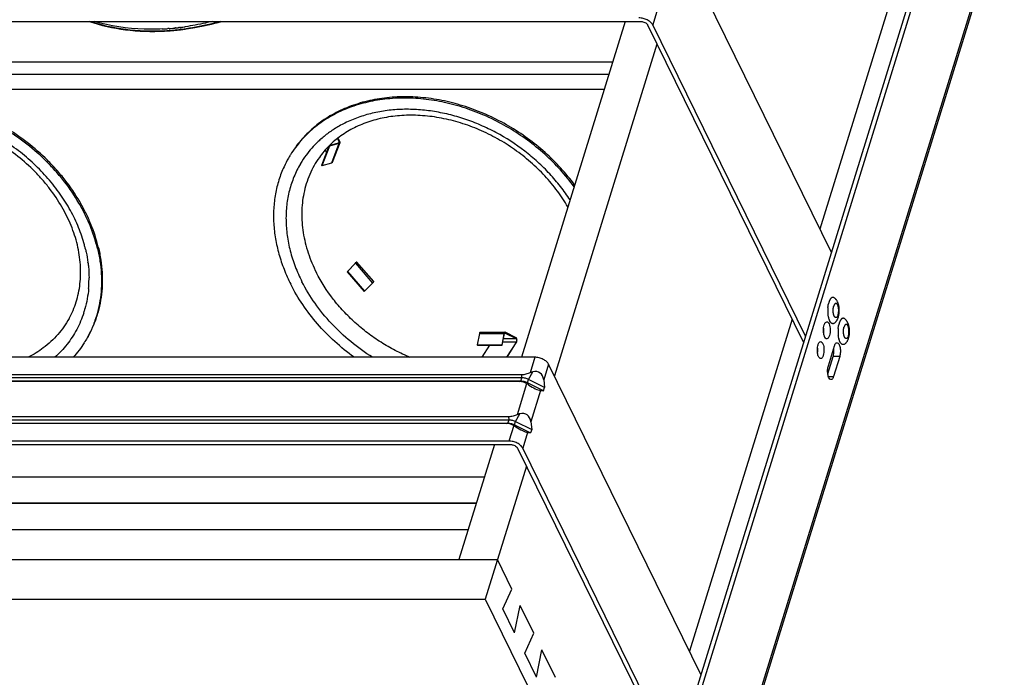
# Model space of a CAD drawing. Units: inches. Extents: x 0 to 17, y 0 to 11.
# Drawn here: x 3.8 to 7.9, y 4.3 to 7.1 of the extents above; entities that cross this region are included whole.
import ezdxf

# ---------------------------------------------------------------- set-up
doc = ezdxf.new("R2010")
doc.units = ezdxf.units.IN
doc.header["$LTSCALE"] = 0.935
doc.header["$MEASUREMENT"] = 0
doc.layers.get('0').update_dxf_attribs({"linetype": 'CONTINUOUS'})
doc.layers.add('02___PRT_ALL_AXES', color=7, linetype='CONTINUOUS')
doc.layers.add('06___PRT_ALL_SURFS', color=7, linetype='CONTINUOUS')

msp = doc.modelspace()

# ---------------------------------------------------------------- linework, layer by layer
at = {"color": 7, "linetype": 'Continuous'}
for p, q in [((7.6092, 7.6846), (7.1413, 6.1704)), ((7.6737, 7.6389), (6.4358, 3.6332)), ((7.6898, 7.6276), (6.4591, 3.6451)), ((7.9166, 7.5273), (6.6286, 3.3592)), ((7.1895, 6.0721), (6.5467, 7.382)), ((2.0392, 7.0441), (6.3871, 7.0441)), ((6.3221, 7.0441), (5.8854, 5.6308)), ((4.4039, 7.0143), (4.3989, 7.0139)), ((4.4004, 7.0139), (4.3989, 7.0138)), ((4.4039, 7.0142), (4.4004, 7.0139)), ((4.4044, 7.005), (4.4057, 7.0051)), ((4.4044, 7.0049), (4.4057, 7.005)), ((4.4085, 7.0052), (4.4105, 7.0054)), ((4.4085, 7.0053), (4.4105, 7.0054)), ((4.4307, 7.0168), (4.4286, 7.0165)), ((4.4307, 7.0166), (4.4286, 7.0164)), ((4.4331, 7.0074), (4.4375, 7.0078)), ((4.4332, 7.0075), (4.4375, 7.008)), ((4.4418, 7.0083), (4.4437, 7.0085)), ((4.4419, 7.0084), (4.4437, 7.0086)), ((4.448, 7.0186), (4.4448, 7.0182)), ((4.448, 7.0186), (4.4448, 7.0182)), ((4.4476, 7.009), (4.4511, 7.0093)), ((4.4476, 7.0089), (4.4493, 7.0091)), ((4.4493, 7.0091), (4.4533, 7.0096)), ((4.4511, 7.0093), (4.4578, 7.0102)), ((4.4527, 7.0193), (4.4514, 7.0191)), ((4.4527, 7.0192), (4.4514, 7.019)), ((4.4533, 7.0096), (4.4578, 7.0102)), ((6.4161, 7.0295), (7.0722, 5.6924)), ((7.0806, 5.7196), (6.4378, 7.0295)), ((6.4557, 6.9488), (6.0241, 5.5521)), ((6.2336, 6.7577), (2.3467, 6.7577)), ((5.1187, 6.5377), (5.1115, 6.5511)), ((5.1134, 6.5526), (5.1213, 6.5378)), ((5.076, 6.5196), (5.0449, 6.4385)), ((5.0785, 6.5195), (5.0466, 6.4366)), ((5.066, 6.4934), (5.0607, 6.5033)), ((5.0785, 6.5195), (5.0773, 6.5209)), ((5.0783, 6.5219), (5.1164, 6.5326)), ((5.1181, 6.5307), (5.0785, 6.5195)), ((5.1218, 6.5336), (5.0899, 6.4507)), ((5.0466, 6.4366), (5.0449, 6.4385)), ((5.0862, 6.4478), (5.0466, 6.4366)), ((5.1524, 5.9911), (5.1864, 6.026)), ((5.1876, 6.0262), (5.1537, 5.9913)), ((5.189, 6.0303), (5.1888, 6.0304)), ((5.1913, 6.0323), (5.263, 5.9494)), ((5.1537, 5.9913), (5.1524, 5.9911)), ((5.1524, 5.9911), (5.2242, 5.9082)), ((5.1537, 5.9913), (5.2254, 5.9084)), ((5.2593, 5.9433), (5.2254, 5.9084)), ((5.2254, 5.9084), (5.2242, 5.9082)), ((7.024, 5.7907), (6.5924, 4.394)), ((5.7088, 5.7302), (5.6999, 5.6834)), ((5.7124, 5.7361), (5.8161, 5.7361)), ((5.8124, 5.7302), (5.8036, 5.6834)), ((5.8046, 5.6821), (5.8134, 5.7289)), ((5.8168, 5.7359), (5.8161, 5.7361)), ((5.8161, 5.7331), (5.8166, 5.733)), ((5.8166, 5.733), (5.8633, 5.7101)), ((5.8635, 5.713), (5.8168, 5.7359)), ((5.6999, 5.6834), (5.8036, 5.6834)), ((5.6999, 5.6834), (5.701, 5.6821)), ((5.701, 5.6821), (5.8046, 5.6821)), ((5.7517, 5.6821), (5.7193, 5.6308)), ((5.8036, 5.6834), (5.8046, 5.6821)), ((5.8643, 5.6963), (5.8229, 5.6308)), ((5.8252, 5.6308), (5.8649, 5.6938)), ((7.1765, 5.5953), (7.2023, 5.6786)), ((7.1744, 5.5605), (7.1971, 5.6338)), ((7.2243, 5.6338), (7.1985, 5.5505)), ((5.942, 5.6308), (1.594, 5.6308)), ((6.6406, 4.2958), (5.9999, 5.6014)), ((5.8875, 5.5567), (1.6028, 5.5567)), ((5.8788, 5.5285), (1.594, 5.5285)), ((5.9789, 5.489), (5.9115, 5.5232)), ((5.9833, 5.5031), (5.9158, 5.5373)), ((5.9796, 5.5357), (5.9833, 5.5031)), ((5.9657, 5.4909), (5.9789, 5.489)), ((5.9789, 5.489), (5.9833, 5.5031)), ((5.8243, 5.3523), (1.5396, 5.3523)), ((1.5445, 5.3538), (5.8292, 5.3538)), ((5.833, 5.3805), (1.5483, 5.3805)), ((1.5489, 5.3679), (5.8336, 5.3679)), ((5.857, 5.3469), (5.9245, 5.3127)), ((5.8614, 5.361), (5.9288, 5.3268)), ((5.9251, 5.3595), (5.9288, 5.3268)), ((5.9112, 5.3146), (5.9245, 5.3127)), ((5.9288, 5.3268), (5.9245, 5.3127)), ((5.833, 5.2783), (1.4851, 5.2783)), ((1.4923, 5.2636), (5.8402, 5.2636)), ((5.7719, 5.2636), (5.6222, 4.7793)), ((5.8692, 5.2489), (6.5232, 3.9161)), ((6.5316, 3.9433), (5.8909, 5.2489)), ((5.9067, 5.1724), (5.7338, 4.6127)), ((5.7296, 5.1268), (2.2654, 5.1268)), ((5.6951, 5.0152), (2.2309, 5.0152)), ((5.6955, 5.0164), (2.2312, 5.0164)), ((5.661, 4.9047), (2.1967, 4.9047)), ((1.5023, 4.7793), (5.7853, 4.7793)), ((5.8459, 4.6557), (5.7853, 4.7793)), ((5.8079, 4.5723), (5.8459, 4.6557)), ((1.4508, 4.6127), (5.7338, 4.6127)), ((5.7338, 4.6127), (5.9131, 4.2472)), ((5.8572, 4.4719), (5.8079, 4.5723)), ((5.8572, 4.4719), (5.8802, 4.5858)), ((5.9374, 4.4692), (5.8802, 4.5858)), ((5.8994, 4.3858), (5.9374, 4.4692)), ((5.9487, 4.2854), (5.9717, 4.3993)), ((6.0289, 4.2828), (5.9717, 4.3993)), ((5.9487, 4.2854), (5.8994, 4.3858))]:
    msp.add_line(p, q, dxfattribs=at)
at = {"color": 9, "linetype": 'Continuous'}
for p, q in [((7.8553, 7.3518), (6.6253, 3.3716)), ((6.4581, 7.0951), (6.4378, 7.0295)), ((4.4067, 7.0062), (4.404, 7.006)), ((4.4066, 7.0061), (4.404, 7.0059)), ((4.4104, 7.0064), (4.4093, 7.0063)), ((4.4104, 7.0064), (4.4093, 7.0064)), ((4.4331, 7.0086), (4.4317, 7.0084)), ((4.433, 7.0084), (4.4317, 7.0083)), ((4.4577, 7.0113), (4.4501, 7.0103)), ((4.4512, 7.0104), (4.4501, 7.0103)), ((4.4543, 7.0108), (4.4512, 7.0104)), ((4.4577, 7.0112), (4.4543, 7.0108)), ((2.3128, 6.8745), (6.2697, 6.8745)), ((2.3152, 6.8218), (6.2534, 6.8218)), ((5.1181, 6.5307), (5.0862, 6.4478)), ((5.1187, 6.5377), (5.1168, 6.5327)), ((5.1876, 6.0262), (5.2593, 5.9433)), ((5.7088, 5.7302), (5.8124, 5.7302)), ((5.8155, 5.733), (5.8166, 5.733)), ((5.8073, 5.6963), (5.8643, 5.6963)), ((5.8099, 5.7101), (5.8633, 5.7101)), ((7.2243, 5.6338), (7.1971, 5.6338)), ((5.942, 5.6308), (5.9218, 5.5656)), ((5.9999, 5.6014), (5.9796, 5.5357)), ((5.888, 5.5441), (5.8875, 5.5567)), ((5.9158, 5.5373), (5.9337, 5.5696)), ((7.1766, 5.5505), (7.1985, 5.5505)), ((5.9076, 5.5197), (5.8674, 5.3893)), ((5.8788, 5.5285), (5.8837, 5.53)), ((5.9166, 5.5141), (5.9115, 5.5232)), ((5.9657, 5.4909), (5.9251, 5.3595)), ((5.8614, 5.361), (5.8793, 5.3934)), ((5.8243, 5.3523), (5.8292, 5.3538)), ((5.8292, 5.3538), (5.8336, 5.3679)), ((5.8336, 5.3679), (5.833, 5.3805)), ((5.8532, 5.3435), (5.833, 5.2783)), ((5.857, 5.3469), (5.8614, 5.361)), ((5.8621, 5.3378), (5.857, 5.3469)), ((5.9112, 5.3146), (5.8909, 5.2489))]:
    msp.add_line(p, q, dxfattribs=at)
at = {"color": 7, "linetype": 'Continuous'}
for centre, radius, start, end in [((4.3253, 8.0127), 1.0016, 272.7878, 273.1451), ((4.3247, 8.0242), 1.0131, 273.1465, 274.1991), ((4.3322, 8.0037), 1.0014, 273.0205, 273.3979), ((4.3317, 8.0126), 1.0103, 273.3984, 274.1283), ((4.323, 8.0461), 1.0351, 274.4799, 275.6608), ((4.3311, 8.0207), 1.0185, 274.2006, 274.3595), ((4.3306, 8.0274), 1.0252, 274.4705, 274.959), ((4.3299, 8.0354), 1.0331, 274.959, 275.5214), ((4.322, 8.0564), 1.0454, 275.6592, 275.8531), ((4.3293, 8.0411), 1.0389, 275.5211, 275.7352), ((4.3215, 8.061), 1.0501, 275.9673, 276.177), ((4.3211, 8.0654), 1.0545, 276.1771, 276.5757), ((4.3286, 8.0479), 1.0457, 275.9746, 276.2161), ((4.3206, 8.0694), 1.0585, 276.5755, 276.7393), ((4.3281, 8.0525), 1.0504, 276.3196, 276.5301), ((4.32, 8.0742), 1.0633, 276.9111, 277.0964), ((4.3189, 8.0831), 1.0723, 277.1698, 278.1753), ((4.3262, 8.068), 1.066, 277.0922, 278.051), ((7.2465, 5.7443), 0.0905, 174.5145, 185.4885), ((7.0665, 5.7443), 0.0903, 354.5046, 5.9015), ((7.2208, 5.661), 0.0905, 174.5145, 185.4885), ((7.0408, 5.661), 0.0903, 354.5046, 5.9015), ((7.1182, 5.6571), 0.0818, 5.9056, 8.1678), ((5.9512, 5.4983), 0.0734, 103.765, 113.6065), ((5.7865, 5.3171), 0.2361, 56.5652, 59.1297), ((5.8967, 5.3221), 0.0734, 103.765, 113.6065), ((5.732, 5.1408), 0.2361, 56.5652, 59.1297)]:
    msp.add_arc(centre, radius, start, end, dxfattribs=at)
at = {"color": 9, "linetype": 'Continuous'}
for centre, radius, start, end in [((4.3308, 8.005), 1.0018, 273.0692, 273.2835), ((4.3303, 8.014), 1.0108, 273.2845, 274.183), ((4.3295, 8.0246), 1.0215, 274.3303, 274.4808), ((4.3289, 8.0324), 1.0292, 274.5419, 275.2728), ((4.3281, 8.0413), 1.0382, 275.2724, 275.7265), ((4.3272, 8.0497), 1.0467, 275.8018, 276.344), ((4.3265, 8.0564), 1.0534, 276.3439, 276.7394), ((4.3247, 8.0712), 1.0683, 277.1535, 278.1106)]:
    msp.add_arc(centre, radius, start, end, dxfattribs=at)
at = {"color": 7, "linetype": 'Continuous'}
for centre, major_axis, ratio, start_param, end_param in [((5.928, 5.5096), (0.034, 0.0566), 0.693919, -0.73603, 0.601625), ((5.9303, 5.517), (0.0416, -0.025), 0.20139, -1.783219, -0.445564), ((5.8735, 5.3333), (0.034, 0.0566), 0.693919, -0.73603, 0.601625), ((5.8758, 5.3408), (0.0416, -0.025), 0.20139, -1.783219, -0.445564)]:
    msp.add_ellipse(centre, major_axis=major_axis, ratio=ratio, start_param=start_param, end_param=end_param, dxfattribs=at)
for points, knots in [([(4.0683, 7.0441), (4.1173, 7.0273), (4.2225, 7.0039), (4.3299, 7.0008), (4.385, 7.0037)], [0, 0, 0, 0, 0.484639, 1, 1, 1, 1]), ([(4.374, 7.0123), (4.349, 7.0111), (4.253, 7.01), (4.1564, 7.0238), (4.0883, 7.0441)], [0, 0, 0, 0, 0.260592, 1, 1, 1, 1]), ([(4.5849, 7.0441), (4.5755, 7.0417), (4.538, 7.0328), (4.5, 7.0258), (4.4714, 7.0217)], [0, 0, 0, 0, 0.252073, 1, 1, 1, 1]), ([(4.4755, 7.0125), (4.4879, 7.0143), (4.538, 7.0223), (4.5876, 7.0337), (4.6243, 7.0441)], [0, 0, 0, 0, 0.247387, 1, 1, 1, 1]), ([(6.4378, 7.0295), (6.4368, 7.0315), (6.4342, 7.0355), (6.429, 7.041), (6.4224, 7.046), (6.4149, 7.0504), (6.4065, 7.054), (6.3977, 7.0567), (6.3888, 7.0584), (6.3828, 7.0588), (6.3799, 7.0588)], [0, 0, 0, 0, 0.100086, 0.21187, 0.333842, 0.463718, 0.598673, 0.735455, 0.870574, 1, 1, 1, 1]), ([(6.3871, 7.0441), (6.3886, 7.0441), (6.3916, 7.0439), (6.3975, 7.0428), (6.4045, 7.0403), (6.4106, 7.0363), (6.4142, 7.0325), (6.4156, 7.0305), (6.4161, 7.0295)], [0, 0, 0, 0, 0.129198, 0.264551, 0.536407, 0.788082, 0.900057, 1, 1, 1, 1]), ([(5.1164, 6.5326), (5.1167, 6.5327), (5.1173, 6.5329), (5.1181, 6.5334), (5.1186, 6.5339), (5.1189, 6.5343), (5.119, 6.5346), (5.119, 6.5347)], [0, 0, 0, 0, 0.278719, 0.535114, 0.772596, 0.886989, 1, 1, 1, 1]), ([(5.1218, 6.5336), (5.1218, 6.5334), (5.1216, 6.5331), (5.1212, 6.5325), (5.1205, 6.5318), (5.1194, 6.5311), (5.1186, 6.5308), (5.1181, 6.5307)], [0, 0, 0, 0, 0.113074, 0.227492, 0.464878, 0.721048, 1, 1, 1, 1]), ([(5.119, 6.5347), (5.1191, 6.5349), (5.1192, 6.5354), (5.1192, 6.5362), (5.119, 6.5369), (5.1188, 6.5374), (5.1187, 6.5377)], [0, 0, 0, 0, 0.230374, 0.469691, 0.725106, 1, 1, 1, 1]), ([(5.1213, 6.5378), (5.1215, 6.5375), (5.1218, 6.5368), (5.1221, 6.5357), (5.1221, 6.5348), (5.122, 6.5341), (5.1219, 6.5338), (5.1218, 6.5336)], [0, 0, 0, 0, 0.275037, 0.530167, 0.769233, 0.885171, 1, 1, 1, 1]), ([(5.0899, 6.4507), (5.0899, 6.4506), (5.0897, 6.4502), (5.0893, 6.4496), (5.0886, 6.4489), (5.0875, 6.4482), (5.0867, 6.4479), (5.0862, 6.4478)], [0, 0, 0, 0, 0.113074, 0.227492, 0.464878, 0.721048, 1, 1, 1, 1]), ([(5.1864, 6.026), (5.1866, 6.0262), (5.1871, 6.0267), (5.1877, 6.0274), (5.1882, 6.0281), (5.1885, 6.0286), (5.1888, 6.029), (5.1889, 6.0293), (5.189, 6.0295), (5.1891, 6.0297), (5.1891, 6.0299), (5.1891, 6.0301), (5.1891, 6.0302), (5.189, 6.0303), (5.189, 6.0303)], [0, 0, 0, 0, 0.194474, 0.374566, 0.535819, 0.675223, 0.736056, 0.790708, 0.839138, 0.881413, 0.917774, 0.948792, 0.975604, 1, 1, 1, 1]), ([(5.1913, 6.0323), (5.1913, 6.0323), (5.1914, 6.0321), (5.1914, 6.0319), (5.1914, 6.0317), (5.1914, 6.0314), (5.1913, 6.0311), (5.1911, 6.0308), (5.1909, 6.0305), (5.1906, 6.0299), (5.1901, 6.0292), (5.1894, 6.0282), (5.1886, 6.0272), (5.1879, 6.0266), (5.1876, 6.0262)], [0, 0, 0, 0, 0.0244, 0.051204, 0.082221, 0.118553, 0.16079, 0.209227, 0.263929, 0.324789, 0.464193, 0.62534, 0.805324, 1, 1, 1, 1]), ([(5.263, 5.9494), (5.263, 5.9494), (5.2631, 5.9492), (5.2631, 5.949), (5.2631, 5.9488), (5.2631, 5.9485), (5.263, 5.9483), (5.2629, 5.9479), (5.2627, 5.9476), (5.2624, 5.947), (5.2619, 5.9463), (5.2612, 5.9453), (5.2603, 5.9443), (5.2597, 5.9437), (5.2593, 5.9433)], [0, 0, 0, 0, 0.0244, 0.051204, 0.082221, 0.118553, 0.16079, 0.209227, 0.263929, 0.324789, 0.464193, 0.62534, 0.805324, 1, 1, 1, 1]), ([(7.1564, 5.753), (7.1565, 5.7542), (7.1571, 5.7588), (7.158, 5.7634), (7.159, 5.7667)], [0, 0, 0, 0, 0.265355, 1, 1, 1, 1]), ([(7.159, 5.7667), (7.1597, 5.7687), (7.161, 5.7722), (7.1639, 5.7774), (7.1677, 5.7803), (7.17, 5.7803)], [0, 0, 0, 0, 0.335646, 0.613231, 1, 1, 1, 1]), ([(7.17, 5.7803), (7.1709, 5.7803), (7.1754, 5.7791), (7.1779, 5.7745), (7.1794, 5.7712)], [0, 0, 0, 0, 0.192792, 1, 1, 1, 1]), ([(7.1794, 5.7712), (7.1826, 5.7638), (7.185, 5.7469), (7.1835, 5.7301), (7.181, 5.7219)], [0, 0, 0, 0, 0.485916, 1, 1, 1, 1]), ([(5.7124, 5.7361), (5.7123, 5.7361), (5.7121, 5.7361), (5.7119, 5.736), (5.7116, 5.7359), (5.7112, 5.7356), (5.7107, 5.7352), (5.7102, 5.7345), (5.7098, 5.7336), (5.7094, 5.7326), (5.709, 5.7314), (5.7088, 5.7306), (5.7088, 5.7302)], [0, 0, 0, 0, 0.038757, 0.078535, 0.120276, 0.164765, 0.264103, 0.379546, 0.51184, 0.660477, 0.82407, 1, 1, 1, 1]), ([(5.8161, 5.7361), (5.816, 5.7361), (5.8158, 5.7361), (5.8155, 5.736), (5.8152, 5.7359), (5.8148, 5.7356), (5.8143, 5.7352), (5.8138, 5.7345), (5.8134, 5.7336), (5.813, 5.7326), (5.8126, 5.7314), (5.8125, 5.7306), (5.8124, 5.7302)], [0, 0, 0, 0, 0.038757, 0.078535, 0.120276, 0.164765, 0.264103, 0.379546, 0.51184, 0.660477, 0.82407, 1, 1, 1, 1]), ([(5.8134, 5.7289), (5.8135, 5.7292), (5.8136, 5.7298), (5.8139, 5.7306), (5.8141, 5.7313), (5.8145, 5.7319), (5.8148, 5.7324), (5.8152, 5.7328), (5.8156, 5.733), (5.8158, 5.7331), (5.816, 5.7331), (5.8161, 5.7331)], [0, 0, 0, 0, 0.175773, 0.339465, 0.48826, 0.620586, 0.736001, 0.835328, 0.921407, 0.961219, 1, 1, 1, 1]), ([(7.162, 5.7148), (7.1612, 5.7162), (7.1583, 5.7228), (7.157, 5.73), (7.1564, 5.7357)], [0, 0, 0, 0, 0.211517, 1, 1, 1, 1]), ([(7.17, 5.7083), (7.1693, 5.7083), (7.1657, 5.7091), (7.1633, 5.7123), (7.162, 5.7148)], [0, 0, 0, 0, 0.203694, 1, 1, 1, 1]), ([(7.181, 5.7219), (7.1804, 5.72), (7.1791, 5.7164), (7.1761, 5.7112), (7.1724, 5.7083), (7.17, 5.7083)], [0, 0, 0, 0, 0.335646, 0.613231, 1, 1, 1, 1]), ([(5.8633, 5.7101), (5.8635, 5.71), (5.8638, 5.7097), (5.8642, 5.7093), (5.8644, 5.7089), (5.8647, 5.7084), (5.865, 5.7077), (5.8651, 5.7071), (5.8652, 5.7067)], [0, 0, 0, 0, 0.181078, 0.28836, 0.407649, 0.539057, 0.682313, 1, 1, 1, 1]), ([(5.8662, 5.7082), (5.8662, 5.7085), (5.866, 5.7091), (5.8657, 5.7099), (5.8654, 5.7107), (5.8651, 5.7114), (5.8647, 5.7119), (5.8644, 5.7124), (5.864, 5.7128), (5.8637, 5.713), (5.8635, 5.713)], [0, 0, 0, 0, 0.163521, 0.317545, 0.460675, 0.591967, 0.711151, 0.818339, 0.914173, 1, 1, 1, 1]), ([(5.8652, 5.7067), (5.8654, 5.7062), (5.8655, 5.7053), (5.8657, 5.7039), (5.8657, 5.7025), (5.8656, 5.701), (5.8654, 5.6996), (5.8652, 5.6984), (5.8648, 5.6974), (5.8645, 5.6968), (5.8644, 5.6965), (5.8643, 5.6963)], [0, 0, 0, 0, 0.127054, 0.262312, 0.401108, 0.539083, 0.671777, 0.795001, 0.905321, 0.954766, 1, 1, 1, 1]), ([(5.8649, 5.6938), (5.865, 5.694), (5.8653, 5.6944), (5.8656, 5.695), (5.8658, 5.6958), (5.8662, 5.6969), (5.8665, 5.6984), (5.8668, 5.7003), (5.8669, 5.7023), (5.8668, 5.7044), (5.8666, 5.7063), (5.8664, 5.7076), (5.8662, 5.7082)], [0, 0, 0, 0, 0.045266, 0.094711, 0.148072, 0.205034, 0.328249, 0.460939, 0.598928, 0.737712, 0.872896, 1, 1, 1, 1]), ([(7.1307, 5.6697), (7.1308, 5.6709), (7.1314, 5.6756), (7.1323, 5.6802), (7.1333, 5.6834)], [0, 0, 0, 0, 0.265355, 1, 1, 1, 1]), ([(7.1333, 5.6834), (7.1339, 5.6854), (7.1353, 5.6889), (7.1382, 5.6941), (7.1419, 5.6971), (7.1443, 5.6971)], [0, 0, 0, 0, 0.335646, 0.613231, 1, 1, 1, 1]), ([(7.1443, 5.6971), (7.1452, 5.6971), (7.1497, 5.6958), (7.1522, 5.6912), (7.1536, 5.6879)], [0, 0, 0, 0, 0.192792, 1, 1, 1, 1]), ([(7.1536, 5.6879), (7.1569, 5.6805), (7.1592, 5.6636), (7.1578, 5.6468), (7.1553, 5.6386)], [0, 0, 0, 0, 0.485916, 1, 1, 1, 1]), ([(7.2023, 5.6786), (7.2029, 5.6806), (7.2042, 5.6841), (7.2072, 5.6893), (7.2109, 5.6922), (7.2133, 5.6922)], [0, 0, 0, 0, 0.335646, 0.613231, 1, 1, 1, 1]), ([(7.2133, 5.6922), (7.2164, 5.6922), (7.221, 5.6874), (7.224, 5.6799), (7.227, 5.6683), (7.2278, 5.6526), (7.2261, 5.6398), (7.2243, 5.6338)], [0, 0, 0, 0, 0.146237, 0.258918, 0.395198, 0.705631, 1, 1, 1, 1]), ([(7.1362, 5.6316), (7.1355, 5.6329), (7.1325, 5.6395), (7.1312, 5.6467), (7.1307, 5.6524)], [0, 0, 0, 0, 0.211517, 1, 1, 1, 1]), ([(7.1553, 5.6386), (7.1547, 5.6367), (7.1533, 5.6332), (7.1504, 5.6279), (7.1467, 5.625), (7.1443, 5.625)], [0, 0, 0, 0, 0.335646, 0.613231, 1, 1, 1, 1]), ([(7.1971, 5.6338), (7.1978, 5.6361), (7.2002, 5.6465), (7.2005, 5.6573), (7.1996, 5.6655)], [0, 0, 0, 0, 0.229345, 1, 1, 1, 1]), ([(5.9999, 5.6014), (5.9989, 5.6034), (5.9962, 5.6075), (5.991, 5.613), (5.9845, 5.618), (5.9769, 5.6224), (5.9686, 5.626), (5.9598, 5.6287), (5.9509, 5.6304), (5.9449, 5.6308), (5.942, 5.6308)], [0, 0, 0, 0, 0.100086, 0.21187, 0.333842, 0.463718, 0.598673, 0.735455, 0.870574, 1, 1, 1, 1]), ([(7.1443, 5.625), (7.1436, 5.625), (7.14, 5.6258), (7.1376, 5.6291), (7.1362, 5.6316)], [0, 0, 0, 0, 0.203694, 1, 1, 1, 1]), ([(7.1744, 5.5604), (7.1735, 5.5664), (7.1731, 5.5782), (7.1749, 5.5899), (7.1765, 5.5953)], [0, 0, 0, 0, 0.517421, 1, 1, 1, 1]), ([(5.9218, 5.5656), (5.919, 5.5644), (5.9134, 5.5621), (5.9049, 5.5592), (5.8962, 5.5573), (5.8903, 5.5567), (5.8875, 5.5567)], [0, 0, 0, 0, 0.255388, 0.509107, 0.758653, 1, 1, 1, 1]), ([(7.1875, 5.5369), (7.1841, 5.5369), (7.1792, 5.5428), (7.1761, 5.5513), (7.1748, 5.5572), (7.1744, 5.5604)], [0, 0, 0, 0, 0.365249, 0.653578, 1, 1, 1, 1]), ([(7.1985, 5.5505), (7.1979, 5.5486), (7.1966, 5.5451), (7.1936, 5.5398), (7.1899, 5.5369), (7.1875, 5.5369)], [0, 0, 0, 0, 0.335646, 0.613231, 1, 1, 1, 1]), ([(5.9076, 5.5197), (5.9056, 5.5209), (5.9013, 5.5233), (5.8944, 5.5261), (5.8868, 5.5281), (5.8815, 5.5285), (5.8788, 5.5285)], [0, 0, 0, 0, 0.235497, 0.478309, 0.732058, 1, 1, 1, 1]), ([(5.8674, 5.3893), (5.8646, 5.3881), (5.859, 5.3858), (5.8504, 5.383), (5.8417, 5.381), (5.8359, 5.3805), (5.833, 5.3805)], [0, 0, 0, 0, 0.255388, 0.509107, 0.758653, 1, 1, 1, 1]), ([(5.8532, 5.3435), (5.8511, 5.3447), (5.8468, 5.347), (5.8399, 5.3499), (5.8324, 5.3519), (5.827, 5.3523), (5.8243, 5.3523)], [0, 0, 0, 0, 0.235497, 0.478309, 0.732058, 1, 1, 1, 1]), ([(5.8292, 5.3538), (5.8315, 5.3538), (5.8363, 5.3534), (5.8457, 5.3517), (5.8527, 5.3491), (5.857, 5.3469)], [0, 0, 0, 0, 0.241926, 0.493699, 1, 1, 1, 1]), ([(5.8336, 5.3679), (5.8359, 5.3679), (5.8407, 5.3675), (5.8501, 5.3658), (5.857, 5.3632), (5.8614, 5.361)], [0, 0, 0, 0, 0.241926, 0.493699, 1, 1, 1, 1]), ([(5.8909, 5.2489), (5.8899, 5.2509), (5.8873, 5.255), (5.8821, 5.2605), (5.8755, 5.2655), (5.868, 5.2699), (5.8596, 5.2735), (5.8508, 5.2762), (5.8419, 5.2779), (5.8359, 5.2783), (5.833, 5.2783)], [0, 0, 0, 0, 0.100086, 0.21187, 0.333842, 0.463718, 0.598673, 0.735455, 0.870574, 1, 1, 1, 1]), ([(5.8402, 5.2636), (5.8417, 5.2636), (5.8447, 5.2634), (5.8506, 5.2623), (5.8577, 5.2597), (5.8637, 5.2557), (5.8674, 5.2519), (5.8687, 5.2499), (5.8692, 5.2489)], [0, 0, 0, 0, 0.129198, 0.264551, 0.536407, 0.788082, 0.900057, 1, 1, 1, 1])]:
    msp.add_open_spline(points, degree=3, knots=knots, dxfattribs=at)
at = {"color": 9, "linetype": 'Continuous'}
for points, knots in [([(4.3845, 7.0046), (4.3298, 7.0017), (4.223, 7.0047), (4.1184, 7.0276), (4.0696, 7.0441)], [0, 0, 0, 0, 0.515544, 1, 1, 1, 1]), ([(4.6199, 7.0441), (4.6079, 7.0408), (4.5603, 7.0282), (4.5118, 7.0188), (4.4754, 7.0136)], [0, 0, 0, 0, 0.252514, 1, 1, 1, 1])]:
    msp.add_open_spline(points, degree=3, knots=knots, dxfattribs=at)
at = {"layer": '02___PRT_ALL_AXES', "color": 9, "linetype": 'Continuous'}
for centre, radius, start, end in [((5.3606, 6.1792), 0.4882, 117.2588, 120.3491), ((5.3334, 6.2183), 0.4405, 132.0793, 133.3928), ((5.3208, 6.2299), 0.4234, 143.6055, 149.2531), ((5.3199, 6.2305), 0.4223, 149.2567, 149.53), ((3.4759, 5.9501), 0.592, 13.5217, 15.0158), ((3.5206, 5.9585), 0.5465, 7.2009, 7.4155), ((3.5648, 5.9615), 0.5022, 358.7886, 0.3748), ((3.5781, 5.9611), 0.4889, 355.1782, 358.3537), ((3.5706, 5.9614), 0.4964, 358.3497, 358.7856), ((3.6264, 5.9532), 0.4398, 342.1623, 343.444), ((3.6245, 5.9538), 0.4417, 343.444, 344.3134)]:
    msp.add_arc(centre, radius, start, end, dxfattribs=at)
at = {"layer": '02___PRT_ALL_AXES', "color": 7, "linetype": 'Continuous'}
for centre, radius, start, end in [((5.3034, 6.2409), 0.4583, 150.2306, 155.2659), ((5.3026, 6.2414), 0.4574, 148.3833, 150.2294), ((5.3025, 6.2414), 0.4573, 147.761, 148.3832), ((5.3026, 6.2414), 0.4574, 146.9442, 147.761), ((7.315, 5.8276), 0.1408, 174.6576, 185.336), ((7.2703, 5.8344), 0.0956, 165.8612, 166.9792), ((7.2617, 5.8366), 0.0867, 162.8923, 165.873), ((7.3041, 5.8267), 0.1299, 185.3962, 186.6057), ((7.2714, 5.821), 0.0967, 193.0529, 193.4546), ((7.2687, 5.8204), 0.0939, 193.4519, 194.1461), ((7.3136, 5.7463), 0.0956, 165.8612, 166.9792), ((7.305, 5.7485), 0.0867, 162.8923, 165.873), ((7.3582, 5.7395), 0.1408, 174.6576, 185.336), ((7.3474, 5.7386), 0.1299, 185.3962, 186.6057), ((3.66, 5.9355), 0.4572, 327.7634, 328.5808), ((7.3146, 5.7329), 0.0967, 193.0529, 193.4546), ((7.312, 5.7323), 0.0939, 193.4519, 194.1461)]:
    msp.add_arc(centre, radius, start, end, dxfattribs=at)
for points, knots in [([(4.1061, 6.094), (4.0982, 6.1271), (4.0821, 6.1763), (4.0535, 6.2395), (4.0194, 6.3026), (3.9783, 6.3629), (3.9312, 6.4195), (3.8795, 6.4741), (3.8081, 6.5367), (3.7293, 6.5904), (3.6627, 6.6275), (3.5944, 6.6603), (3.5237, 6.6867), (3.4516, 6.706), (3.3975, 6.7168), (3.3436, 6.724), (3.273, 6.7285), (3.1866, 6.725), (3.1031, 6.7088), (3.0405, 6.6885), (2.9961, 6.6699), (2.9543, 6.6478), (2.9152, 6.6224), (2.8791, 6.5939), (2.8463, 6.5624), (2.8168, 6.5281), (2.7996, 6.5036), (2.7916, 6.4909)], [0, 0, 0, 0, 0.060772, 0.092019, 0.123793, 0.188755, 0.221877, 0.255336, 0.322962, 0.391083, 0.42515, 0.45911, 0.526371, 0.559566, 0.592374, 0.62474, 0.656619, 0.718735, 0.778599, 0.807716, 0.836308, 0.864413, 0.892088, 0.9194, 0.946429, 0.973264, 1, 1, 1, 1]), ([(4.1027, 6.0885), (4.0947, 6.1214), (4.0787, 6.1704), (4.0503, 6.2333), (4.0165, 6.2961), (3.9757, 6.3562), (3.9289, 6.4126), (3.8776, 6.4671), (3.8066, 6.5296), (3.7284, 6.5833), (3.6622, 6.6204), (3.5943, 6.6534), (3.524, 6.6799), (3.4522, 6.6995), (3.3984, 6.7106), (3.3448, 6.718), (3.2744, 6.7229), (3.1882, 6.72), (3.1049, 6.7046), (3.0422, 6.6849), (2.9978, 6.6667), (2.9558, 6.6451), (2.9165, 6.6203), (2.8802, 6.5923), (2.8471, 6.5614), (2.8173, 6.5276), (2.7997, 6.5034), (2.7916, 6.4909)], [0, 0, 0, 0, 0.060727, 0.091947, 0.123692, 0.18859, 0.221679, 0.255106, 0.322672, 0.390742, 0.424791, 0.458737, 0.525989, 0.559188, 0.592007, 0.624391, 0.656293, 0.718473, 0.778415, 0.807574, 0.836205, 0.864348, 0.892055, 0.919391, 0.946435, 0.973274, 1, 1, 1, 1]), ([(6.1095, 6.3558), (6.0914, 6.3805), (6.0522, 6.4284), (5.9859, 6.494), (5.9125, 6.5532), (5.8333, 6.605), (5.7495, 6.6485), (5.6625, 6.6832), (5.5736, 6.7084), (5.4843, 6.7236), (5.3959, 6.7288), (5.31, 6.7236), (5.2279, 6.7083), (5.1508, 6.683), (5.0915, 6.6538), (5.048, 6.6258), (5.0177, 6.6028), (4.9894, 6.5777), (4.9635, 6.5507), (4.9399, 6.5218), (4.9258, 6.5014), (4.9192, 6.4909)], [0, 0, 0, 0, 0.066157, 0.13339, 0.201317, 0.269527, 0.337595, 0.405101, 0.471655, 0.53691, 0.600585, 0.662486, 0.722518, 0.780706, 0.837201, 0.864916, 0.892323, 0.919474, 0.946428, 0.973248, 1, 1, 1, 1]), ([(6.1073, 6.3486), (6.0893, 6.3732), (6.0504, 6.4209), (5.9846, 6.4865), (5.9118, 6.5457), (5.8331, 6.5975), (5.7498, 6.6413), (5.6632, 6.6762), (5.5747, 6.7018), (5.4857, 6.7175), (5.3977, 6.7232), (5.3256, 6.7195), (5.2699, 6.7113), (5.2295, 6.7027), (5.1903, 6.6916), (5.1404, 6.6738), (5.0932, 6.6511), (5.0495, 6.6237), (5.0189, 6.6011), (4.9904, 6.5764), (4.9642, 6.5498), (4.9403, 6.5214), (4.926, 6.5012), (4.9193, 6.4909)], [0, 0, 0, 0, 0.066063, 0.133208, 0.201055, 0.269198, 0.337216, 0.404695, 0.471242, 0.536514, 0.600227, 0.662183, 0.692482, 0.722314, 0.751684, 0.780606, 0.837166, 0.864906, 0.892332, 0.919495, 0.946453, 0.973266, 1, 1, 1, 1]), ([(4.0179, 6.1038), (4.0112, 6.1314), (3.9978, 6.1725), (3.9741, 6.2254), (3.9456, 6.2786), (3.9113, 6.3296), (3.8718, 6.3777), (3.8284, 6.4244), (3.7683, 6.4781), (3.7021, 6.5246), (3.6459, 6.557), (3.5882, 6.5859), (3.514, 6.6152), (3.4228, 6.6388), (3.3319, 6.6503), (3.2575, 6.6496), (3.2003, 6.6427), (3.1463, 6.632), (3.0948, 6.6154), (3.0471, 6.5929), (3.014, 6.5736), (2.9834, 6.5517), (2.9554, 6.5275), (2.9301, 6.5011), (2.9151, 6.482), (2.9081, 6.4721)], [0, 0, 0, 0, 0.060312, 0.091478, 0.123258, 0.18846, 0.221799, 0.255528, 0.323826, 0.392744, 0.42724, 0.461636, 0.529769, 0.596539, 0.661391, 0.723887, 0.754179, 0.783797, 0.840978, 0.868638, 0.895724, 0.922304, 0.948479, 0.974352, 1, 1, 1, 1]), ([(6.0809, 6.2633), (6.0676, 6.2865), (6.0376, 6.332), (5.9849, 6.3954), (5.9246, 6.4538), (5.8577, 6.5062), (5.7856, 6.5515), (5.7095, 6.5891), (5.6307, 6.6182), (5.5508, 6.6383), (5.4839, 6.6473), (5.4312, 6.6497), (5.3926, 6.6491), (5.3547, 6.6461), (5.3179, 6.6409), (5.2822, 6.6333), (5.2478, 6.6234), (5.2149, 6.6114), (5.1836, 6.5972), (5.154, 6.581), (5.1262, 6.5629), (5.1004, 6.5429), (5.0766, 6.521), (5.0549, 6.4975), (5.0419, 6.4807), (5.0358, 6.4721)], [0, 0, 0, 0, 0.064927, 0.131505, 0.19933, 0.267918, 0.336762, 0.40534, 0.473142, 0.539692, 0.604566, 0.636279, 0.667452, 0.69806, 0.728086, 0.757521, 0.786366, 0.814636, 0.842355, 0.869559, 0.896296, 0.92263, 0.948644, 0.974415, 1, 1, 1, 1]), ([(4.8872, 6.4327), (4.883, 6.4237), (4.8752, 6.4053), (4.8653, 6.3769), (4.8572, 6.3478), (4.8487, 6.3079), (4.8427, 6.2564), (4.8428, 6.1933), (4.8502, 6.1291), (4.8649, 6.0645), (4.8865, 6.0002), (4.9053, 5.9584), (4.9157, 5.9378)], [0, 0, 0, 0, 0.058232, 0.116741, 0.175615, 0.234934, 0.355138, 0.477916, 0.603636, 0.732516, 0.864677, 1, 1, 1, 1]), ([(3.983, 5.7942), (3.9891, 5.8052), (4.0003, 5.8279), (4.0136, 5.8636), (4.0234, 5.901), (4.0297, 5.9397), (4.0324, 5.9797), (4.0314, 6.0206), (4.0267, 6.0622), (4.0212, 6.0899), (4.0179, 6.1038)], [0, 0, 0, 0, 0.11825, 0.237531, 0.358301, 0.481119, 0.606412, 0.734509, 0.865679, 1, 1, 1, 1]), ([(4.1027, 6.0885), (4.1068, 6.0711), (4.1137, 6.0363), (4.1192, 5.9839), (4.1198, 5.9322), (4.1156, 5.8816), (4.1065, 5.8324), (4.0926, 5.7849), (4.074, 5.7396), (4.0586, 5.711), (4.0501, 5.6972)], [0, 0, 0, 0, 0.132447, 0.262299, 0.389624, 0.514698, 0.637859, 0.759489, 0.880037, 1, 1, 1, 1]), ([(4.1061, 6.094), (4.1104, 6.0763), (4.1173, 6.0409), (4.1228, 5.9877), (4.1233, 5.9351), (4.1187, 5.8838), (4.1091, 5.8338), (4.0945, 5.7858), (4.0751, 5.74), (4.059, 5.7111), (4.0502, 5.6971)], [0, 0, 0, 0, 0.132516, 0.262391, 0.389703, 0.514741, 0.637857, 0.75945, 0.879992, 1, 1, 1, 1]), ([(5.1818, 5.6307), (5.1535, 5.6513), (5.0994, 5.6955), (5.027, 5.7697), (4.9649, 5.8504), (4.9307, 5.9082), (4.9157, 5.9378)], [0, 0, 0, 0, 0.256337, 0.50956, 0.757929, 1, 1, 1, 1]), ([(7.2017, 5.8809), (7.2012, 5.8813), (7.2002, 5.8819), (7.1989, 5.8825), (7.1978, 5.8828), (7.197, 5.883), (7.1962, 5.8831), (7.1954, 5.8831), (7.1946, 5.883), (7.1938, 5.8829), (7.193, 5.8826), (7.192, 5.8822), (7.1906, 5.8815), (7.1891, 5.8804), (7.1876, 5.879), (7.1862, 5.8773), (7.1848, 5.8754), (7.1834, 5.8732), (7.1821, 5.8707), (7.1809, 5.868), (7.1798, 5.8651), (7.1792, 5.8631), (7.1788, 5.8621)], [0, 0, 0, 0, 0.052334, 0.101297, 0.124851, 0.147972, 0.170821, 0.193568, 0.216386, 0.239446, 0.26291, 0.286934, 0.337166, 0.391125, 0.449494, 0.512734, 0.581109, 0.654731, 0.733579, 0.817551, 0.906466, 1, 1, 1, 1]), ([(7.2105, 5.872), (7.2099, 5.8728), (7.2086, 5.8745), (7.2065, 5.8768), (7.2042, 5.879), (7.2026, 5.8803), (7.2017, 5.8809)], [0, 0, 0, 0, 0.24741, 0.496378, 0.746895, 1, 1, 1, 1]), ([(7.1748, 5.8407), (7.1749, 5.842), (7.1752, 5.8446), (7.1757, 5.8485), (7.1764, 5.8523), (7.1769, 5.8547), (7.1772, 5.8559)], [0, 0, 0, 0, 0.258852, 0.512554, 0.759953, 1, 1, 1, 1]), ([(7.2187, 5.7999), (7.2191, 5.8014), (7.2199, 5.8044), (7.2209, 5.8089), (7.2217, 5.8136), (7.2222, 5.8184), (7.2225, 5.8232), (7.2226, 5.8281), (7.2225, 5.833), (7.2221, 5.8378), (7.2215, 5.8426), (7.2207, 5.8472), (7.2199, 5.851), (7.2191, 5.854), (7.2182, 5.8568), (7.2169, 5.8604), (7.2151, 5.8644), (7.213, 5.8683), (7.2114, 5.8708), (7.2105, 5.872)], [0, 0, 0, 0, 0.061088, 0.1235, 0.186929, 0.2513, 0.316382, 0.381799, 0.447172, 0.512129, 0.576331, 0.639531, 0.701596, 0.732203, 0.762539, 0.822513, 0.881825, 0.940851, 1, 1, 1, 1]), ([(7.1772, 5.7992), (7.1767, 5.8012), (7.1759, 5.8054), (7.1753, 5.8096), (7.1751, 5.8117)], [0, 0, 0, 0, 0.488799, 1, 1, 1, 1]), ([(7.2017, 5.7742), (7.2028, 5.775), (7.2049, 5.7767), (7.2076, 5.7795), (7.2101, 5.7825), (7.2123, 5.7857), (7.2143, 5.7891), (7.216, 5.7926), (7.2174, 5.7962), (7.2183, 5.7987), (7.2187, 5.7999)], [0, 0, 0, 0, 0.127287, 0.253152, 0.378075, 0.50205, 0.625609, 0.749365, 0.873934, 1, 1, 1, 1]), ([(7.183, 5.7828), (7.1824, 5.7839), (7.1814, 5.7861), (7.18, 5.7896), (7.1787, 5.7934), (7.178, 5.796), (7.1776, 5.7974)], [0, 0, 0, 0, 0.225495, 0.468065, 0.72668, 1, 1, 1, 1]), ([(7.2017, 5.7742), (7.2014, 5.7739), (7.2006, 5.7734), (7.1994, 5.7728), (7.1981, 5.7724), (7.1969, 5.7721), (7.1956, 5.772), (7.1944, 5.7722), (7.1932, 5.7724), (7.1919, 5.7729), (7.1907, 5.7736), (7.1895, 5.7744), (7.1884, 5.7754), (7.1872, 5.7766), (7.1861, 5.7779), (7.185, 5.7794), (7.184, 5.781), (7.1833, 5.7822), (7.183, 5.7828)], [0, 0, 0, 0, 0.059692, 0.116252, 0.170328, 0.222693, 0.27422, 0.325836, 0.378462, 0.432954, 0.490064, 0.550412, 0.614489, 0.682656, 0.755171, 0.832191, 0.913797, 1, 1, 1, 1]), ([(7.218, 5.7526), (7.2181, 5.7539), (7.2184, 5.7565), (7.219, 5.7604), (7.2196, 5.7642), (7.2201, 5.7666), (7.2204, 5.7678)], [0, 0, 0, 0, 0.258852, 0.512554, 0.759953, 1, 1, 1, 1]), ([(7.245, 5.7928), (7.2445, 5.7932), (7.2435, 5.7938), (7.2421, 5.7944), (7.2411, 5.7947), (7.2403, 5.7949), (7.2395, 5.795), (7.2387, 5.795), (7.2379, 5.7949), (7.2371, 5.7948), (7.2363, 5.7945), (7.2352, 5.7941), (7.2339, 5.7934), (7.2323, 5.7923), (7.2308, 5.7909), (7.2294, 5.7892), (7.228, 5.7873), (7.2267, 5.7851), (7.2254, 5.7826), (7.2242, 5.7799), (7.2231, 5.777), (7.2224, 5.775), (7.2221, 5.774)], [0, 0, 0, 0, 0.052334, 0.101297, 0.124851, 0.147972, 0.170821, 0.193568, 0.216386, 0.239446, 0.26291, 0.286934, 0.337166, 0.391125, 0.449494, 0.512734, 0.581109, 0.654731, 0.733579, 0.817551, 0.906466, 1, 1, 1, 1]), ([(7.2619, 5.7118), (7.2624, 5.7135), (7.2634, 5.717), (7.2645, 5.7224), (7.2652, 5.728), (7.2657, 5.7337), (7.2658, 5.7394), (7.2657, 5.7451), (7.2652, 5.7508), (7.2645, 5.7563), (7.2636, 5.7609), (7.2627, 5.7644), (7.262, 5.7669), (7.2612, 5.7695), (7.2602, 5.7719), (7.2592, 5.7744), (7.2581, 5.7767), (7.2569, 5.779), (7.2556, 5.7812), (7.2541, 5.7834), (7.2526, 5.7855), (7.2509, 5.7875), (7.249, 5.7894), (7.2471, 5.7912), (7.2457, 5.7923), (7.245, 5.7928)], [0, 0, 0, 0, 0.061552, 0.12459, 0.188793, 0.253995, 0.31973, 0.385467, 0.450693, 0.514955, 0.577952, 0.608948, 0.639611, 0.669969, 0.70007, 0.729967, 0.75972, 0.789402, 0.819088, 0.84884, 0.878723, 0.908771, 0.938969, 0.969341, 1, 1, 1, 1]), ([(7.2204, 5.7111), (7.22, 5.7131), (7.2191, 5.7173), (7.2185, 5.7215), (7.2183, 5.7236)], [0, 0, 0, 0, 0.488799, 1, 1, 1, 1]), ([(4.0467, 5.6916), (4.0399, 5.6809), (4.0255, 5.6599), (4.0093, 5.6403), (4.0008, 5.6308)], [0, 0, 0, 0, 0.499334, 1, 1, 1, 1]), ([(7.245, 5.6861), (7.2444, 5.6857), (7.2434, 5.6851), (7.2419, 5.6844), (7.2407, 5.6841), (7.2399, 5.684), (7.239, 5.684), (7.2382, 5.684), (7.2373, 5.6841), (7.2364, 5.6844), (7.2356, 5.6847), (7.2344, 5.6852), (7.233, 5.6861), (7.2313, 5.6875), (7.2298, 5.6892), (7.2282, 5.6913), (7.2268, 5.6936), (7.2254, 5.6963), (7.2241, 5.6992), (7.2229, 5.7023), (7.2218, 5.7057), (7.2212, 5.7081), (7.2209, 5.7093)], [0, 0, 0, 0, 0.050005, 0.096595, 0.118998, 0.141019, 0.162844, 0.184666, 0.206677, 0.229064, 0.252002, 0.275651, 0.325588, 0.379824, 0.438965, 0.503372, 0.573207, 0.64847, 0.729042, 0.8147, 0.905143, 1, 1, 1, 1]), ([(7.245, 5.6861), (7.246, 5.6869), (7.2481, 5.6886), (7.2509, 5.6914), (7.2534, 5.6944), (7.2556, 5.6976), (7.2575, 5.701), (7.2592, 5.7045), (7.2607, 5.7081), (7.2615, 5.7106), (7.2619, 5.7118)], [0, 0, 0, 0, 0.127287, 0.253152, 0.378075, 0.50205, 0.625609, 0.749365, 0.873934, 1, 1, 1, 1])]:
    msp.add_open_spline(points, degree=3, knots=knots, dxfattribs=at)
at = {"layer": '02___PRT_ALL_AXES', "color": 9, "linetype": 'Continuous'}
for points, knots in [([(4.0477, 6.1035), (4.041, 6.1283), (4.0243, 6.1779), (3.99, 6.2498), (3.9467, 6.3191), (3.8952, 6.3847), (3.8362, 6.4457), (3.7817, 6.4918), (3.7352, 6.5255), (3.687, 6.557), (3.6242, 6.5917), (3.5455, 6.6256), (3.4648, 6.6511), (3.3833, 6.6677), (3.3154, 6.6741), (3.2619, 6.6745), (3.2099, 6.6719), (3.1469, 6.663), (3.0864, 6.6463), (3.0407, 6.6285), (3.0189, 6.6182), (3.0083, 6.6127)], [0, 0, 0, 0, 0.059287, 0.120324, 0.182979, 0.247028, 0.312173, 0.378067, 0.411186, 0.444346, 0.51057, 0.576362, 0.641341, 0.705169, 0.767558, 0.798157, 0.828324, 0.887293, 0.944474, 0.972437, 1, 1, 1, 1]), ([(6.0901, 6.293), (6.0777, 6.3123), (6.0508, 6.3501), (6.0053, 6.4035), (5.9548, 6.4534), (5.8815, 6.5147), (5.8006, 6.5669), (5.7144, 6.6085), (5.648, 6.6341), (5.5914, 6.6504), (5.5459, 6.6604), (5.5009, 6.6683), (5.4448, 6.6742), (5.3782, 6.6749), (5.3134, 6.6692), (5.2511, 6.6571), (5.1921, 6.6388), (5.1548, 6.6224), (5.1369, 6.6132)], [0, 0, 0, 0, 0.063116, 0.127266, 0.192246, 0.257804, 0.389465, 0.455127, 0.520277, 0.584661, 0.6165, 0.648066, 0.710267, 0.771126, 0.830541, 0.888467, 0.944924, 1, 1, 1, 1]), ([(5.1139, 6.6005), (5.1003, 6.5926), (5.074, 6.5754), (5.0497, 6.5557), (5.0382, 6.5452)], [0, 0, 0, 0, 0.503564, 1, 1, 1, 1]), ([(5.0307, 6.5384), (5.0214, 6.5296), (5.0036, 6.5112), (4.9876, 6.4913), (4.98, 6.4811)], [0, 0, 0, 0, 0.501383, 1, 1, 1, 1]), ([(5.0358, 6.4721), (5.0278, 6.4609), (5.013, 6.4376), (4.9947, 6.4004), (4.9802, 6.3613), (4.9733, 6.3343), (4.9705, 6.3206)], [0, 0, 0, 0, 0.2482, 0.496914, 0.747187, 1, 1, 1, 1]), ([(4.9559, 6.4446), (4.9508, 6.4359), (4.9412, 6.4182), (4.9287, 6.3906), (4.9182, 6.3621), (4.9096, 6.3327), (4.9029, 6.3025), (4.8968, 6.2612), (4.8942, 6.208), (4.8992, 6.1432), (4.9123, 6.0776), (4.9333, 6.0123), (4.9521, 5.9699), (4.9627, 5.949)], [0, 0, 0, 0, 0.058354, 0.11687, 0.175659, 0.234827, 0.294471, 0.354683, 0.477059, 0.602542, 0.731453, 0.863974, 1, 1, 1, 1]), ([(4.9705, 6.3206), (4.9678, 6.3073), (4.9637, 6.2804), (4.9612, 6.2393), (4.9625, 6.1974), (4.9674, 6.155), (4.9761, 6.1124), (4.9926, 6.0551), (5.0102, 6.0134), (5.0239, 5.9863)], [0, 0, 0, 0, 0.117435, 0.23668, 0.357997, 0.481575, 0.607538, 0.735978, 1, 1, 1, 1]), ([(4.0515, 6.0885), (4.0527, 6.0836), (4.0572, 6.0639), (4.0606, 6.044), (4.0625, 6.0291)], [0, 0, 0, 0, 0.252254, 1, 1, 1, 1]), ([(4.0628, 6.0271), (4.0635, 6.0218), (4.0658, 6.0012), (4.0669, 5.9803), (4.067, 5.9648)], [0, 0, 0, 0, 0.252479, 1, 1, 1, 1]), ([(5.4174, 5.6306), (5.3963, 5.6394), (5.3546, 5.6588), (5.2948, 5.6931), (5.2381, 5.7324), (5.1852, 5.7762), (5.1367, 5.824), (5.0793, 5.8915), (5.0435, 5.9475), (5.0239, 5.9863)], [0, 0, 0, 0, 0.126936, 0.254442, 0.381941, 0.508858, 0.634637, 0.75875, 1, 1, 1, 1]), ([(5.2595, 5.6307), (5.2276, 5.6506), (5.1667, 5.6945), (5.0853, 5.7708), (5.0161, 5.8556), (4.9787, 5.9174), (4.9627, 5.949)], [0, 0, 0, 0, 0.25617, 0.50978, 0.758391, 1, 1, 1, 1]), ([(4.0652, 5.92), (4.064, 5.9055), (4.0602, 5.8766), (4.0537, 5.8482), (4.0498, 5.8343)], [0, 0, 0, 0, 0.503345, 1, 1, 1, 1]), ([(7.1968, 5.8275), (7.1968, 5.8292), (7.1969, 5.8317), (7.1971, 5.835), (7.1974, 5.8374), (7.1978, 5.8398), (7.1982, 5.842), (7.1987, 5.8442), (7.1991, 5.8455), (7.1993, 5.8462)], [0, 0, 0, 0, 0.265288, 0.395989, 0.524346, 0.649605, 0.771079, 0.888113, 1, 1, 1, 1]), ([(7.2058, 5.8568), (7.2055, 5.8566), (7.2048, 5.8561), (7.2039, 5.8552), (7.203, 5.8542), (7.2022, 5.8529), (7.2014, 5.8515), (7.2006, 5.8499), (7.1999, 5.8481), (7.1995, 5.8469), (7.1993, 5.8462)], [0, 0, 0, 0, 0.091619, 0.191824, 0.301585, 0.421397, 0.55139, 0.691443, 0.841216, 1, 1, 1, 1]), ([(7.2176, 5.8089), (7.2178, 5.8095), (7.2182, 5.8108), (7.2187, 5.8128), (7.2191, 5.8148), (7.2194, 5.817), (7.2197, 5.8192), (7.22, 5.8222), (7.2202, 5.826), (7.2201, 5.8306), (7.2199, 5.8344), (7.2195, 5.8373), (7.2192, 5.8395), (7.2188, 5.8416), (7.2184, 5.8436), (7.2179, 5.8455), (7.2173, 5.8473), (7.2167, 5.849), (7.216, 5.8505), (7.2153, 5.8519), (7.2146, 5.8532), (7.2138, 5.8544), (7.213, 5.8553), (7.2121, 5.8561), (7.2112, 5.8568), (7.2103, 5.8572), (7.2094, 5.8575), (7.2085, 5.8576), (7.2076, 5.8575), (7.2067, 5.8573), (7.2061, 5.857), (7.2058, 5.8568)], [0, 0, 0, 0, 0.034667, 0.070818, 0.108267, 0.146841, 0.186365, 0.226646, 0.308662, 0.391254, 0.472758, 0.512596, 0.551559, 0.58946, 0.626121, 0.661377, 0.69508, 0.727097, 0.75732, 0.785663, 0.812074, 0.83654, 0.859097, 0.87984, 0.898944, 0.916673, 0.933396, 0.949573, 0.965725, 0.982378, 1, 1, 1, 1]), ([(4.0451, 5.8185), (4.0411, 5.8063), (4.0322, 5.7822), (4.0212, 5.759), (4.0151, 5.7478)], [0, 0, 0, 0, 0.501391, 1, 1, 1, 1]), ([(7.2176, 5.8089), (7.2174, 5.8083), (7.2171, 5.8072), (7.2164, 5.8056), (7.2157, 5.8041), (7.215, 5.8027), (7.2143, 5.8015), (7.2135, 5.8004), (7.2126, 5.7995), (7.2118, 5.7988), (7.2109, 5.7982), (7.21, 5.7978), (7.2091, 5.7976), (7.2082, 5.7976), (7.2073, 5.7977), (7.2063, 5.798), (7.2055, 5.7986), (7.2046, 5.7992), (7.2038, 5.8001), (7.203, 5.8011), (7.2022, 5.8023), (7.2014, 5.8036), (7.2007, 5.8051), (7.2001, 5.8067), (7.1995, 5.8084), (7.1989, 5.8102), (7.1984, 5.8121), (7.198, 5.8142), (7.1976, 5.8163), (7.1972, 5.8192), (7.1969, 5.823), (7.1968, 5.826), (7.1968, 5.8275)], [0, 0, 0, 0, 0.037219, 0.072517, 0.105743, 0.136821, 0.165713, 0.192426, 0.217021, 0.239639, 0.260511, 0.279982, 0.298507, 0.316638, 0.334972, 0.354081, 0.374458, 0.39648, 0.420417, 0.446434, 0.47462, 0.504995, 0.537533, 0.572162, 0.608779, 0.647252, 0.687427, 0.72913, 0.772172, 0.816349, 0.907234, 1, 1, 1, 1]), ([(3.983, 5.7942), (3.9763, 5.7822), (3.9617, 5.7589), (3.9361, 5.7263), (3.907, 5.6964), (3.8857, 5.6785), (3.8745, 5.6701)], [0, 0, 0, 0, 0.248204, 0.496921, 0.747193, 1, 1, 1, 1]), ([(7.2609, 5.7208), (7.2606, 5.7201), (7.2601, 5.7186), (7.2593, 5.7166), (7.2584, 5.7148), (7.2574, 5.7133), (7.2566, 5.7122), (7.2558, 5.7114), (7.2551, 5.7108), (7.2544, 5.7102), (7.2536, 5.7099), (7.2531, 5.7097), (7.2525, 5.7095), (7.2519, 5.7095), (7.2513, 5.7095), (7.2508, 5.7096), (7.2502, 5.7097), (7.2494, 5.71), (7.2487, 5.7105), (7.2479, 5.7111), (7.2474, 5.7116), (7.2469, 5.7121), (7.2462, 5.713), (7.2453, 5.7143), (7.2444, 5.716), (7.2435, 5.718), (7.2428, 5.7201), (7.2421, 5.7224), (7.2415, 5.7249), (7.241, 5.7276), (7.2406, 5.7303), (7.2403, 5.7332), (7.2401, 5.736), (7.24, 5.739), (7.24, 5.7419), (7.2402, 5.7448), (7.2405, 5.7477), (7.2408, 5.7505), (7.2413, 5.7531), (7.2419, 5.7557), (7.2423, 5.7573), (7.2426, 5.7581)], [0, 0, 0, 0, 0.03406, 0.065816, 0.095088, 0.121805, 0.145972, 0.157138, 0.167723, 0.187302, 0.196435, 0.205224, 0.213762, 0.222153, 0.230506, 0.238933, 0.247544, 0.256437, 0.27539, 0.285608, 0.296381, 0.307745, 0.319726, 0.345585, 0.374008, 0.404941, 0.438252, 0.473755, 0.511219, 0.550378, 0.590937, 0.632579, 0.674972, 0.717773, 0.760632, 0.803201, 0.845132, 0.886089, 0.925748, 0.96382, 1, 1, 1, 1]), ([(7.2609, 5.7208), (7.2611, 5.7216), (7.2616, 5.7233), (7.2621, 5.7258), (7.2626, 5.7285), (7.263, 5.7313), (7.2632, 5.7341), (7.2634, 5.737), (7.2634, 5.74), (7.2633, 5.7429), (7.2632, 5.7458), (7.2629, 5.7486), (7.2625, 5.7514), (7.262, 5.754), (7.2614, 5.7565), (7.2607, 5.7588), (7.2599, 5.761), (7.259, 5.7629), (7.2581, 5.7646), (7.2573, 5.7659), (7.2565, 5.7668), (7.256, 5.7674), (7.2555, 5.7679), (7.2548, 5.7685), (7.254, 5.7689), (7.2532, 5.7692), (7.2527, 5.7694), (7.2521, 5.7695), (7.2515, 5.7695), (7.2509, 5.7694), (7.2504, 5.7693), (7.2498, 5.7691), (7.249, 5.7687), (7.2483, 5.7682), (7.2476, 5.7675), (7.2469, 5.7668), (7.246, 5.7657), (7.245, 5.7641), (7.2441, 5.7623), (7.2433, 5.7603), (7.2428, 5.7589), (7.2426, 5.7581)], [0, 0, 0, 0, 0.03618, 0.074252, 0.113911, 0.154868, 0.196799, 0.239368, 0.282227, 0.325028, 0.367421, 0.409063, 0.449622, 0.488781, 0.526245, 0.561748, 0.595059, 0.625992, 0.654415, 0.680274, 0.692255, 0.703619, 0.714392, 0.72461, 0.743563, 0.752456, 0.761067, 0.769494, 0.777847, 0.786238, 0.794776, 0.803565, 0.812698, 0.832277, 0.842862, 0.854028, 0.878195, 0.904912, 0.934184, 0.96594, 1, 1, 1, 1]), ([(4.0151, 5.7478), (4.0093, 5.7368), (3.9966, 5.7154), (3.9749, 5.6851), (3.9504, 5.6566), (3.9325, 5.6391), (3.9232, 5.6308)], [0, 0, 0, 0, 0.249071, 0.498272, 0.748344, 1, 1, 1, 1]), ([(3.8745, 5.6701), (3.8647, 5.6627), (3.8443, 5.6486), (3.8227, 5.6364), (3.8117, 5.6307)], [0, 0, 0, 0, 0.49656, 1, 1, 1, 1])]:
    msp.add_open_spline(points, degree=3, knots=knots, dxfattribs=at)
at = {"layer": '06___PRT_ALL_SURFS', "color": 7, "linetype": 'Continuous'}
for p, q in [((5.8837, 5.53), (1.599, 5.53)), ((5.888, 5.5441), (1.6033, 5.5441))]:
    msp.add_line(p, q, dxfattribs=at)
at = {"layer": '06___PRT_ALL_SURFS', "color": 9, "linetype": 'Continuous'}
for p, q in [((5.8837, 5.53), (5.888, 5.5441)), ((5.9115, 5.5232), (5.9158, 5.5373))]:
    msp.add_line(p, q, dxfattribs=at)
at = {"layer": '06___PRT_ALL_SURFS', "color": 7, "linetype": 'Continuous'}
for points in [[(5.9115, 5.5232), (5.9071, 5.5254), (5.9002, 5.5279), (5.8908, 5.5297), (5.886, 5.53), (5.8837, 5.53)], [(5.9158, 5.5373), (5.9115, 5.5395), (5.9046, 5.542), (5.8951, 5.5438), (5.8904, 5.5441), (5.888, 5.5441)]]:
    msp.add_open_spline(points, degree=3, knots=[0, 0, 0, 0, 0.506301, 0.758074, 1, 1, 1, 1], dxfattribs=at)

doc.saveas('drawing.dxf')
